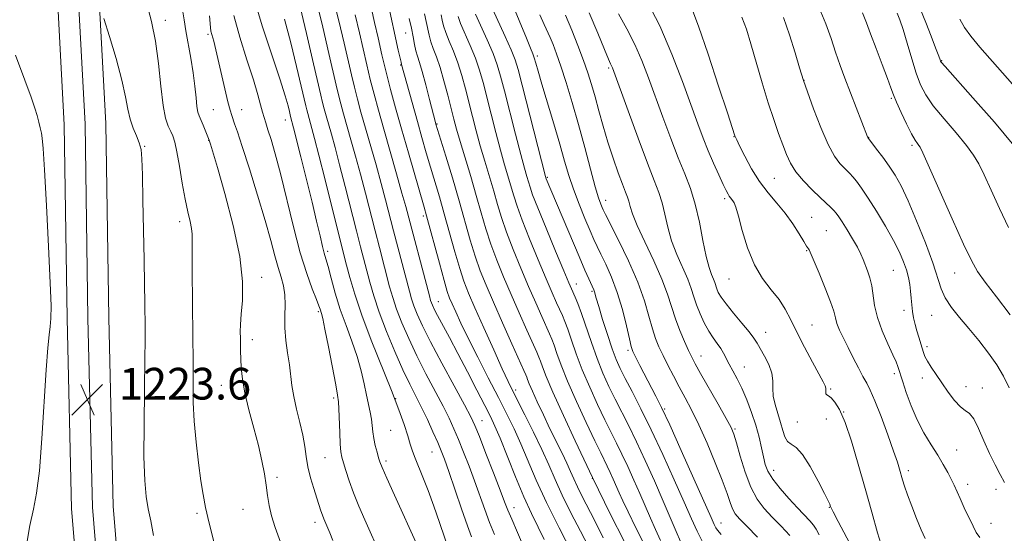
# Model space of a CAD drawing. Extents: x 2117300 to 2120200, y 322300 to 325200.
# Drawn here: x 2118038 to 2118287, y 323613 to 323742 of the extents above; entities that cross this region are included whole.
import ezdxf

# ---------------------------------------------------------------- set-up
doc = ezdxf.new("R2010")
doc.units = 0
doc.header["$MEASUREMENT"] = 0
for name, color, linetype, lineweight in [('DTM HARD BREAKLINE', 7, 'Continuous', 0), ('DTM SPOT ELEVATION', 2, 'Continuous', 13), ('INDEX CONTOUR', 41, 'Continuous', 13), ('INTERMEDIATE CONTOUR', 44, 'Continuous', 0), ('SPOT ELEVATION', 7, 'Continuous', 0)]:
    doc.layers.add(name, color=color, linetype=linetype, lineweight=lineweight)
doc.styles.add('Style-ITALICS', font='ITALICS.shx')

# ---------------------------------------------------------------- blocks, each defined once
blk = doc.blocks.new('SPOT')
at = {"layer": 'SPOT ELEVATION'}
for p, q in [((-3.91, -3.91), (3.82, 3.81)), ((-1.65, 3.77), (1.72, -3.93))]:
    blk.add_line(p, q, dxfattribs=at)

msp = doc.modelspace()

# ---------------------------------------------------------------- linework, layer by layer
at = {"layer": 'DTM HARD BREAKLINE'}
for points in [[(2118110.14, 323261.69, 1213.87), (2118107.27, 323285.95, 1215.95), (2118101.26, 323318.28, 1217.22), (2118095.56, 323360.24, 1217.22), (2118087.14, 323406.81, 1217.84), (2118078.31, 323454.91, 1218.26), (2118072.22, 323498.8, 1219.34), (2118068.17, 323526.13, 1221.19), (2118064.14, 323550.38, 1222.77), (2118060.09, 323578.1, 1223.16), (2118056.71, 323619.31, 1223.39), (2118055.6, 323667.08, 1223.73), (2118054.86, 323716.02, 1223.5), (2118052.19, 323765.71, 1221.34), (2118045.93, 323831.95, 1219.49), (2118039.53, 323865.04, 1218.61), (2118030.77, 323904.29, 1216.57)], [(2118115.4, 323261.93, 1213.67), (2118112.46, 323286.74, 1215.75), (2118106.44, 323319.11, 1217.02), (2118100.75, 323361.06, 1217.02), (2118092.3, 323407.75, 1217.64), (2118083.49, 323455.75, 1218.06), (2118077.42, 323499.55, 1219.14), (2118073.36, 323526.95, 1220.99), (2118069.33, 323551.19, 1222.57), (2118065.31, 323578.69, 1222.96), (2118061.96, 323619.59, 1223.19), (2118060.85, 323667.18, 1223.53), (2118060.11, 323716.2, 1223.3), (2118057.43, 323766.1, 1221.14), (2118051.13, 323832.7, 1219.29), (2118044.67, 323866.11, 1218.41), (2118035.89, 323905.47, 1216.37)], [(2118104.88, 323261.45, 1213.67), (2118102.08, 323285.16, 1215.75), (2118096.08, 323317.45, 1217.02), (2118090.37, 323359.42, 1217.02), (2118081.98, 323405.87, 1217.64), (2118073.13, 323454.07, 1218.06), (2118067.02, 323498.05, 1219.14), (2118062.98, 323525.31, 1220.99), (2118058.95, 323549.57, 1222.57), (2118054.87, 323577.51, 1222.96), (2118051.46, 323619.03, 1223.19), (2118050.35, 323666.98, 1223.53), (2118049.61, 323715.84, 1223.3), (2118046.95, 323765.32, 1221.14), (2118040.73, 323831.2, 1219.29), (2118034.39, 323863.97, 1218.41)]]:
    msp.add_polyline3d(points, dxfattribs=at)
at = {"layer": 'DTM SPOT ELEVATION'}
for p in [(2118075.11, 323742.22, 1219.45), (2118085.85, 323738.74, 1216.27), (2118135.75, 323739.04, 1196.92), (2118168.92, 323733.23, 1183.68), (2118134.52, 323730.94, 1198.09), (2118270.94, 323732.07, 1159.92), (2118186.98, 323730.18, 1178.23), (2118236.22, 323727.11, 1167.97), (2118258.23, 323722.56, 1164.19), (2118087.21, 323719.68, 1217.05), (2118094.41, 323719.69, 1215.22), (2118105.39, 323717.05, 1212.69), (2118143.67, 323716.04, 1195.87), (2118218.53, 323712.9, 1172.06), (2118069.91, 323710.44, 1221.88), (2118086.04, 323711.97, 1218.04), (2118252.51, 323712.73, 1165.96), (2118263.49, 323710.67, 1164.29), (2118171.51, 323702.62, 1185.82), (2118228.74, 323702.33, 1170.94), (2118186.21, 323696.8, 1181.39), (2118216.18, 323697.23, 1174.32), (2118078.71, 323691.39, 1220.5), (2118140.16, 323692.83, 1200.39), (2118238.15, 323692.53, 1171.05), (2118241.83, 323689.13, 1171.06), (2118116.03, 323683.96, 1211.67), (2118236.87, 323684.09, 1172.11), (2118258.77, 323679.16, 1168.95), (2118274.24, 323678.45, 1164.84), (2118099.41, 323677.37, 1217.44), (2118178.81, 323675.67, 1187.32), (2118217.32, 323676.93, 1174.79), (2118182.74, 323673.81, 1186.21), (2118143.97, 323671.24, 1201.21), (2118113.73, 323668.73, 1214.24), (2118261.42, 323669.04, 1168.44), (2118268.41, 323667.75, 1166.89), (2118226.59, 323663.48, 1175.27), (2118238.23, 323665.34, 1173.19), (2118097.04, 323661.6, 1217.5), (2118191.86, 323658.92, 1184.3), (2118267.22, 323659.85, 1167.65), (2118210.22, 323657.51, 1179.29), (2118221.15, 323654.75, 1177.24), (2118259, 323653.03, 1170.4), (2118266.04, 323651.93, 1168.58), (2118089.23, 323650.08, 1218.84), (2118163.47, 323648.91, 1197.63), (2118242.98, 323649.21, 1173.84), (2118277.1, 323649.78, 1167.23), (2118281.23, 323649.46, 1167.31), (2118117.61, 323646.94, 1214.3), (2118133.19, 323646.74, 1210), (2118201.04, 323644.11, 1183.85), (2118246.25, 323643.34, 1174), (2118155.02, 323641.21, 1203.19), (2118241.85, 323641.63, 1174.61), (2118131.98, 323638.77, 1210.9), (2118218.81, 323639.09, 1179.83), (2118234.51, 323640.82, 1174.74), (2118274.7, 323633.82, 1169.14), (2118115.36, 323631.88, 1214.93), (2118130.8, 323630.97, 1211.65), (2118142.42, 323633.27, 1208.89), (2118228.55, 323628.67, 1177.38), (2118262.55, 323628.58, 1171.58), (2118103.27, 323626.91, 1217.64), (2118182.84, 323626.59, 1194.04), (2118277.54, 323625.12, 1169.45), (2118284.66, 323623.82, 1168.52), (2118094.68, 323618.8, 1218.86), (2118163.11, 323619.22, 1203.35), (2118242.62, 323619.35, 1176.07), (2118083.11, 323617.77, 1220.28), (2118112.88, 323615.51, 1216.5), (2118215.25, 323615.39, 1183.28), (2118283.37, 323615.29, 1169.3)]:
    msp.add_point(p, dxfattribs=at)
at = {"layer": 'INDEX CONTOUR', "flags": 128}
for points, elevation in [([(2118087.535, 323610.014), (2118086.181, 323615.333), (2118085.254, 323619.29), (2118084.631, 323622.513), (2118084.092, 323626.022), (2118083.474, 323630.568), (2118082.859, 323635.783), (2118082.39, 323641.027), (2118082.168, 323645.779), (2118082.121, 323650.019), (2118082.139, 323653.85), (2118082.131, 323657.454), (2118082.087, 323661.332), (2118081.945, 323671.931), (2118081.884, 323678.021), (2118081.865, 323683.119), (2118081.89, 323686.36), (2118081.877, 323688.273), (2118081.722, 323689.732), (2118081.349, 323691.501), (2118080.792, 323693.89), (2118080.116, 323697.097), (2118079.384, 323701.151), (2118078.662, 323705.41), (2118078.012, 323709.061), (2118077.473, 323711.515), (2118076.987, 323713.067), (2118076.467, 323714.229), (2118075.854, 323715.529), (2118075.192, 323717.524), (2118074.548, 323720.782), (2118073.96, 323725.617), (2118073.349, 323731.339), (2118072.607, 323737.007), (2118071.641, 323741.933), (2118070.421, 323746.455)], 1220), ([(2118177.624, 323607.945), (2118174.426, 323614.136), (2118171.279, 323620.513), (2118168.7, 323626.187), (2118164.826, 323635.325), (2118163.106, 323639.104), (2118161.269, 323642.849), (2118159.125, 323647.053), (2118156.581, 323652.009), (2118153.92, 323657.224), (2118151.52, 323662.004), (2118149.676, 323665.801), (2118148.358, 323668.63), (2118147.453, 323670.651), (2118146.821, 323672.137), (2118146.231, 323673.832), (2118145.424, 323676.592), (2118144.241, 323680.914), (2118141.013, 323692.923), (2118140.391, 323695.117), (2118136.43, 323708.832), (2118134.709, 323714.851), (2118133.217, 323720.144), (2118131.943, 323724.816), (2118130.812, 323729.207), (2118129.764, 323733.567), (2118128.794, 323737.799), (2118127.911, 323741.719), (2118127.114, 323745.193)], 1200), ([(2118200.06, 323610.965), (2118198.753, 323613.748), (2118197.483, 323616.595), (2118194.801, 323622.783), (2118193.305, 323626.191), (2118191.772, 323629.602), (2118190.302, 323632.755), (2118188.95, 323635.51), (2118187.581, 323638.22), (2118186.017, 323641.363), (2118184.149, 323645.261), (2118182.159, 323649.626), (2118180.301, 323654.017), (2118178.779, 323658.043), (2118177.582, 323661.507), (2118176.654, 323664.256), (2118175.921, 323666.239), (2118175.281, 323667.755), (2118173.818, 323670.974), (2118172.729, 323673.45), (2118171.201, 323677.012), (2118169.179, 323681.81), (2118167.006, 323687.081), (2118165.121, 323691.837), (2118163.842, 323695.348), (2118163.007, 323697.955), (2118160.711, 323705.803), (2118159.678, 323709.489), (2118158.502, 323713.905), (2118157.291, 323718.588), (2118155.249, 323726.565), (2118154.363, 323729.675), (2118153.331, 323732.686), (2118152.045, 323735.866), (2118149.613, 323741.493), (2118148.959, 323743.238)], 1190), ([(2118232.685, 323612.222), (2118230.446, 323614.547), (2118228.18, 323616.841), (2118226.164, 323619.007), (2118224.399, 323621.372), (2118222.819, 323624.367), (2118221.38, 323628.21), (2118220.147, 323632.251), (2118219.207, 323635.627), (2118218.558, 323637.793), (2118217.843, 323639.485), (2118216.61, 323641.759), (2118214.59, 323645.319), (2118210.14, 323653.118), (2118208.781, 323655.546), (2118207.907, 323657.21), (2118207.106, 323658.888), (2118206.066, 323661.172), (2118204.888, 323663.944), (2118203.775, 323666.912), (2118201.825, 323673.114), (2118200.386, 323676.951), (2118198.323, 323681.558), (2118196.047, 323686.333), (2118194.116, 323690.475), (2118192.941, 323693.392), (2118192.352, 323695.286), (2118192.033, 323696.559), (2118191.702, 323697.621), (2118191.214, 323698.908), (2118190.459, 323700.86), (2118189.373, 323703.786), (2118188.084, 323707.449), (2118186.765, 323711.481), (2118185.56, 323715.542), (2118184.484, 323719.423), (2118183.525, 323722.944), (2118182.646, 323726.022), (2118181.724, 323728.959), (2118180.611, 323732.153), (2118179.212, 323735.863), (2118177.635, 323739.797), (2118176.035, 323743.525)], 1180), ([(2118280.589, 323611.665), (2118279.66, 323612.968), (2118278.872, 323614.574), (2118276.664, 323619.208), (2118275.581, 323621.51), (2118274.073, 323624.885), (2118273.365, 323626.402), (2118272.478, 323628.132), (2118271.353, 323630.146), (2118269.955, 323632.464), (2118268.284, 323635.105), (2118266.489, 323638.076), (2118264.753, 323641.379), (2118263.237, 323644.93), (2118262.013, 323648.309), (2118261.129, 323651.009), (2118259.914, 323654.889), (2118259.479, 323656.003), (2118258.663, 323657.839), (2118257.385, 323660.575), (2118255.945, 323663.861), (2118254.732, 323667.222), (2118254.026, 323670.266), (2118253.338, 323675.262), (2118252.858, 323677.273), (2118252.262, 323679.009), (2118251.136, 323681.851), (2118250.535, 323683.253), (2118249.679, 323684.963), (2118248.462, 323687.123), (2118247.098, 323689.402), (2118245.879, 323691.361), (2118245.015, 323692.682), (2118244.377, 323693.538), (2118243.755, 323694.223), (2118242.953, 323695.009), (2118240.288, 323697.519), (2118238.275, 323699.462), (2118236.109, 323701.707), (2118234.188, 323704.007), (2118232.795, 323706.194), (2118231.773, 323708.4), (2118230.849, 323710.84), (2118229.8, 323713.717), (2118228.582, 323717.197), (2118227.2, 323721.44), (2118225.684, 323726.457), (2118222.813, 323736.338), (2118221.689, 323739.986), (2118220.522, 323743.092)], 1170), ([(2118289.195, 323710.687), (2118284.274, 323716.545), (2118278.844, 323722.728), (2118271.816, 323730.593), (2118270.864, 323731.692), (2118270.694, 323731.947), (2118270.589, 323732.275), (2118270.507, 323732.495), (2118270.051, 323733.631), (2118269.395, 323735.348), (2118268.316, 323738.215), (2118266.989, 323741.68), (2118265.652, 323744.993)], 1160), ([(2118148.111, 323604.11), (2118144.241, 323615.513), (2118142.815, 323619.633), (2118141.381, 323623.601), (2118140.091, 323626.922), (2118138.128, 323631.741), (2118137.481, 323633.527), (2118136.916, 323635.284), (2118136.26, 323637.386), (2118135.345, 323640.181), (2118134.026, 323643.913), (2118132.164, 323648.802), (2118127.062, 323661.507), (2118124.66, 323667.809), (2118122.88, 323673.104), (2118121.666, 323677.291), (2118120.856, 323680.423), (2118118.649, 323689.129), (2118115.415, 323702.015), (2118113.849, 323708.196), (2118112.759, 323712.397), (2118112.073, 323714.926), (2118111.02, 323718.693), (2118110.779, 323719.627), (2118110.528, 323720.674), (2118109.387, 323725.596), (2118108.219, 323730.572), (2118106.755, 323736.586), (2118105.199, 323742.568)], 1210)]:
    msp.add_lwpolyline(points, dxfattribs=dict(at, elevation=elevation))
at = {"layer": 'INTERMEDIATE CONTOUR', "flags": 128}
for points, elevation in [([(2118215.342, 323612.449), (2118214.432, 323613.504), (2118213.998, 323614.168), (2118213.601, 323614.959), (2118212.805, 323616.731), (2118208.472, 323626.506), (2118205.274, 323633.661), (2118202.358, 323640.099), (2118200.297, 323644.5), (2118198.859, 323647.403), (2118194.853, 323655.15), (2118193.747, 323657.312), (2118193.075, 323658.69), (2118192.646, 323659.92), (2118192.174, 323661.867), (2118191.431, 323665.137), (2118190.399, 323669.28), (2118189.12, 323673.582), (2118187.662, 323677.438), (2118186.204, 323680.673), (2118184.95, 323683.22), (2118184.031, 323685.125), (2118183.237, 323686.882), (2118182.282, 323689.097), (2118180.972, 323692.193), (2118179.477, 323695.861), (2118178.062, 323699.607), (2118176.902, 323703.109), (2118175.838, 323706.72), (2118174.622, 323710.966), (2118173.101, 323716.126), (2118170.101, 323726.17), (2118169.16, 323729.41), (2118168.58, 323731.453), (2118168.192, 323732.757), (2118167.818, 323733.813), (2118167.233, 323735.251), (2118166.203, 323737.735), (2118161.102, 323750.198)], 1184), ([(2118158.142, 323612.421), (2118156.92, 323615.463), (2118155.684, 323618.788), (2118153.099, 323626.01), (2118151.721, 323629.714), (2118150.352, 323633.259), (2118149.077, 323636.436), (2118147.924, 323639.157), (2118146.701, 323641.8), (2118145.159, 323644.859), (2118140.835, 323653.043), (2118138.541, 323657.561), (2118136.502, 323661.9), (2118134.793, 323665.882), (2118133.447, 323669.371), (2118132.462, 323672.314), (2118131.691, 323675.008), (2118129.115, 323684.865), (2118128.019, 323689.103), (2118125.591, 323698.617), (2118124.33, 323703.429), (2118123.092, 323707.964), (2118121.935, 323712.078), (2118120.081, 323718.609), (2118119.391, 323721.135), (2118118.792, 323723.459), (2118118.207, 323725.898), (2118116.372, 323733.86), (2118114.812, 323740.536), (2118112.963, 323748.176)], 1206), ([(2118165.757, 323608.871), (2118163.936, 323612.974), (2118162.484, 323616.301), (2118161.514, 323618.623), (2118160.696, 323620.722), (2118159.592, 323623.624), (2118157.916, 323627.982), (2118156.002, 323632.919), (2118154.337, 323637.177), (2118153.221, 323639.939), (2118152.187, 323642.143), (2118150.579, 323645.168), (2118147.973, 323649.956), (2118144.874, 323655.678), (2118142.019, 323661.071), (2118139.979, 323665.147), (2118138.67, 323668.038), (2118137.841, 323670.151), (2118137.253, 323671.92), (2118136.703, 323673.867), (2118132.704, 323689.089), (2118130.679, 323696.917), (2118129.571, 323701.046), (2118128.26, 323705.748), (2118124.473, 323719.075), (2118123.576, 323722.357), (2118122.799, 323725.375), (2118122.059, 323728.455), (2118120.218, 323736.479), (2118118.897, 323742.13), (2118117.313, 323748.54)], 1204), ([(2118105.198, 323607.772), (2118102.835, 323614.211), (2118101.895, 323617.13), (2118101.286, 323619.782), (2118100.895, 323622.314), (2118100.552, 323624.922), (2118100.104, 323627.79), (2118099.467, 323631.072), (2118098.575, 323634.91), (2118097.415, 323639.336), (2118096.197, 323643.938), (2118095.185, 323648.193), (2118094.573, 323651.694), (2118094.284, 323654.503), (2118094.171, 323656.795), (2118094.11, 323658.737), (2118094.071, 323660.444), (2118094.045, 323662.02), (2118094.032, 323663.605), (2118094.087, 323665.501), (2118094.267, 323668.043), (2118094.55, 323671.561), (2118094.577, 323676.341), (2118093.901, 323682.662), (2118092.264, 323690.484), (2118090.157, 323698.503), (2118088.255, 323705.1), (2118086.515, 323710.954), (2118086.171, 323712.03), (2118086.016, 323712.439), (2118084.631, 323715.823), (2118083.646, 323718.13), (2118083.342, 323719.098), (2118083.097, 323720.511), (2118082.859, 323722.719), (2118082.558, 323725.63), (2118082.13, 323729.032), (2118081.541, 323732.701), (2118080.31, 323739.589), (2118079.864, 323742.366), (2118079.349, 323745.408)], 1218), ([(2118138.688, 323609.63), (2118132.922, 323622.355), (2118130.967, 323626.711), (2118129.813, 323629.355), (2118129.258, 323630.774), (2118128.927, 323631.835), (2118128.526, 323633.227), (2118128.084, 323634.913), (2118127.71, 323636.673), (2118127.477, 323638.339), (2118127.315, 323639.941), (2118127.118, 323641.563), (2118126.802, 323643.294), (2118125.853, 323647.643), (2118125.253, 323650.51), (2118124.496, 323653.803), (2118123.486, 323657.408), (2118122.173, 323661.221), (2118120.696, 323665.195), (2118119.243, 323669.294), (2118117.973, 323673.412), (2118116.936, 323677.172), (2118116.158, 323680.127), (2118115.63, 323682.033), (2118115.223, 323683.457), (2118114.773, 323685.167), (2118114.142, 323687.808), (2118113.271, 323691.521), (2118112.128, 323696.323), (2118110.733, 323702.043), (2118109.313, 323707.771), (2118107.455, 323715.153), (2118106.708, 323717.98), (2118106.415, 323719.242), (2118106.065, 323720.664), (2118105.339, 323723.221), (2118103.986, 323727.511), (2118101.904, 323733.78), (2118099.567, 323740.878), (2118097.593, 323747.301)], 1212), ([(2118152.348, 323611.867), (2118151.356, 323614.625), (2118149.855, 323618.952), (2118146.605, 323628.397), (2118145.526, 323631.447), (2118144.702, 323633.598), (2118143.817, 323635.695), (2118142.628, 323638.375), (2118141.216, 323641.455), (2118139.74, 323644.548), (2118136.796, 323650.408), (2118135.064, 323654.052), (2118133.025, 323658.653), (2118130.917, 323663.726), (2118129.054, 323668.59), (2118127.671, 323672.709), (2118126.679, 323676.15), (2118124.372, 323685.055), (2118123.334, 323689.116), (2118120.503, 323700.316), (2118119.089, 323705.812), (2118117.925, 323710.18), (2118117.004, 323713.502), (2118115.689, 323718.143), (2118115.205, 323719.914), (2118114.786, 323721.543), (2118114.354, 323723.342), (2118112.526, 323731.24), (2118110.737, 323738.908), (2118108.711, 323747.533)], 1208), ([(2118182.046, 323609.072), (2118179.826, 323613.329), (2118177.441, 323617.952), (2118175.234, 323622.411), (2118173.439, 323626.337), (2118171.835, 323630.022), (2118170.093, 323633.92), (2118167.999, 323638.297), (2118165.83, 323642.649), (2118162.692, 323648.825), (2118161.585, 323651.1), (2118160.124, 323654.254), (2118157.96, 323659.037), (2118155.469, 323664.594), (2118153.209, 323669.676), (2118151.591, 323673.406), (2118150.423, 323676.398), (2118149.363, 323679.64), (2118148.147, 323683.848), (2118145.49, 323693.439), (2118144.263, 323697.698), (2118142.031, 323705.169), (2118140.951, 323708.83), (2118139.851, 323712.635), (2118138.699, 323716.685), (2118134.678, 323731.135), (2118134.583, 323731.65), (2118133.89, 323734.721), (2118131.205, 323746.801)], 1198), ([(2118210.519, 323610.773), (2118209.247, 323613.254), (2118207.823, 323616.381), (2118205.957, 323620.637), (2118203.463, 323626.277), (2118200.59, 323632.645), (2118197.69, 323638.859), (2118195.07, 323644.188), (2118192.849, 323648.512), (2118191.097, 323651.861), (2118189.828, 323654.376), (2118188.831, 323656.637), (2118187.831, 323659.336), (2118186.645, 323662.909), (2118185.43, 323666.759), (2118184.431, 323670.034), (2118183.824, 323672.099), (2118183.356, 323673.742), (2118183.196, 323674.175), (2118181.949, 323676.977), (2118180.978, 323679.213), (2118179.518, 323682.615), (2118171.222, 323702.206), (2118171.115, 323702.518), (2118171.041, 323702.79), (2118165.142, 323725.926), (2118164.137, 323729.802), (2118163.366, 323732.314), (2118162.375, 323734.783), (2118160.864, 323738.163), (2118156.702, 323747.181)], 1186), ([(2118256.004, 323608.797), (2118254.794, 323612.867), (2118253.321, 323618.09), (2118251.669, 323624.03), (2118249.927, 323630.214), (2118248.199, 323636.015), (2118246.592, 323640.767), (2118245.197, 323643.983), (2118244.036, 323645.9), (2118243.118, 323646.933), (2118242.443, 323647.465), (2118241.998, 323647.747), (2118241.766, 323647.997), (2118241.712, 323648.382), (2118241.741, 323648.876), (2118241.739, 323649.401), (2118241.579, 323649.972), (2118241.079, 323650.975), (2118238.363, 323655.984), (2118236.36, 323659.761), (2118234.442, 323663.505), (2118232.897, 323666.67), (2118231.511, 323669.346), (2118229.943, 323671.785), (2118227.968, 323674.251), (2118225.785, 323677.06), (2118223.705, 323680.542), (2118221.984, 323684.823), (2118220.652, 323689.221), (2118219.686, 323692.853), (2118219.044, 323695.072), (2118218.625, 323696.173), (2118218.311, 323696.687), (2118217.694, 323697.435), (2118217.387, 323697.845), (2118217.065, 323698.382), (2118216.609, 323699.288), (2118215.872, 323700.843), (2118214.764, 323703.222), (2118213.428, 323706.171), (2118212.06, 323709.332), (2118210.786, 323712.504), (2118209.436, 323716.118), (2118205.586, 323726.805), (2118202.92, 323733.741), (2118199.844, 323740.845), (2118196.5, 323747.445)], 1174), ([(2118266.754, 323611.42), (2118265.803, 323613.635), (2118264.643, 323616.482), (2118263.421, 323619.598), (2118262.353, 323622.452), (2118261.595, 323624.643), (2118261.087, 323626.281), (2118260.338, 323628.913), (2118259.776, 323630.696), (2118258.817, 323633.501), (2118257.352, 323637.608), (2118255.656, 323642.207), (2118254.101, 323646.215), (2118252.949, 323648.862), (2118252.04, 323650.628), (2118251.103, 323652.303), (2118249.939, 323654.494), (2118248.629, 323657.052), (2118247.324, 323659.646), (2118246.161, 323661.997), (2118245.213, 323664.032), (2118244.54, 323665.728), (2118244.134, 323667.164), (2118243.716, 323668.795), (2118242.942, 323671.177), (2118241.6, 323674.612), (2118240.016, 323678.4), (2118237.5, 323684.281), (2118237.366, 323684.559), (2118236.891, 323685.272), (2118236.195, 323686.396), (2118235.008, 323688.353), (2118233.397, 323690.868), (2118231.479, 323693.546), (2118229.367, 323696.1), (2118227.174, 323698.675), (2118225.007, 323701.525), (2118222.988, 323704.767), (2118221.261, 323707.961), (2118219.983, 323710.529), (2118219.25, 323712.056), (2118218.926, 323712.771), (2118218.813, 323713.068), (2118216.918, 323718.867), (2118214.688, 323725.644), (2118212.01, 323733.68), (2118209.584, 323740.747), (2118207.893, 323745.25)], 1172), ([(2118288.001, 323649.441), (2118286.524, 323652.433), (2118284.86, 323655.254), (2118282.738, 323658.265), (2118280.298, 323661.385), (2118277.79, 323664.423), (2118275.442, 323667.225), (2118273.417, 323669.796), (2118271.86, 323672.178), (2118270.814, 323674.504), (2118268.699, 323681.017), (2118266.847, 323686.082), (2118264.636, 323691.668), (2118262.488, 323696.718), (2118260.716, 323700.447), (2118259.201, 323703.159), (2118257.71, 323705.428), (2118256.097, 323707.682), (2118254.55, 323709.757), (2118252.315, 323712.691), (2118252.246, 323712.853), (2118246.566, 323727.655), (2118245.357, 323730.888), (2118244.198, 323734.174), (2118243.035, 323737.66), (2118241.72, 323741.402), (2118240.082, 323745.432)], 1166), ([(2118072.142, 323612.213), (2118071.462, 323615.872), (2118070.812, 323618.917), (2118070.285, 323622.047), (2118069.917, 323626.119), (2118069.733, 323632.029), (2118069.737, 323640.186), (2118069.853, 323649.073), (2118069.981, 323656.684), (2118070.045, 323661.59), (2118070.049, 323664.663), (2118069.971, 323670.867), (2118069.9, 323675.62), (2118069.793, 323681.78), (2118069.643, 323689.255), (2118069.476, 323696.888), (2118069.326, 323703.251), (2118069.197, 323707.322), (2118068.985, 323709.683), (2118068.554, 323711.321), (2118067.831, 323713.055), (2118066.975, 323715.041), (2118066.208, 323717.268), (2118065.655, 323719.795), (2118065.081, 323722.962), (2118064.157, 323727.183), (2118062.689, 323732.588), (2118061.015, 323738.182), (2118059.61, 323742.691)], 1222), ([(2118117.398, 323610.938), (2118116.609, 323612.833), (2118115.071, 323616.408), (2118114.72, 323617.335), (2118114.359, 323618.413), (2118113.332, 323621.652), (2118112.559, 323624.049), (2118111.74, 323626.77), (2118111.054, 323629.523), (2118110.615, 323632.105), (2118110.27, 323634.679), (2118109.803, 323637.502), (2118109.07, 323640.73), (2118108.223, 323644.119), (2118107.488, 323647.323), (2118107.022, 323650.107), (2118106.405, 323655.317), (2118105.965, 323658.278), (2118105.516, 323661.442), (2118105.236, 323664.623), (2118105.229, 323667.652), (2118105.326, 323670.454), (2118105.282, 323672.971), (2118104.919, 323675.205), (2118104.3, 323677.391), (2118103.551, 323679.823), (2118102.744, 323682.803), (2118101.731, 323686.665), (2118100.311, 323691.753), (2118098.391, 323698.137), (2118096.306, 323704.795), (2118094.498, 323710.43), (2118093.301, 323714.083), (2118092.604, 323716.135), (2118091.856, 323718.265), (2118091.471, 323719.561), (2118090.918, 323721.69), (2118090.135, 323724.931), (2118087.577, 323735.906), (2118087.308, 323736.958), (2118086.808, 323738.704), (2118086.616, 323739.543), (2118086.486, 323740.454), (2118086.222, 323743.41)], 1216), ([(2118129.544, 323606.88), (2118125.444, 323616.147), (2118123.929, 323619.628), (2118122.564, 323622.979), (2118121.468, 323626.006), (2118120.638, 323628.578), (2118120.044, 323630.573), (2118119.649, 323631.994), (2118119.399, 323633.353), (2118119.233, 323635.287), (2118119.102, 323638.184), (2118118.901, 323644.212), (2118118.802, 323645.983), (2118118.576, 323647.596), (2118118.083, 323650.235), (2118116.261, 323659.802), (2118115.385, 323664.274), (2118114.815, 323666.965), (2118114.499, 323668.231), (2118114.155, 323669.299), (2118113.849, 323670.177), (2118113.231, 323671.781), (2118112.185, 323674.435), (2118110.787, 323678.318), (2118109.16, 323683.576), (2118107.428, 323690.15), (2118104.156, 323703.589), (2118102.847, 323708.55), (2118101.803, 323712.13), (2118101.009, 323714.625), (2118100.439, 323716.351), (2118100.008, 323717.698), (2118099.618, 323719.077), (2118099.157, 323720.886), (2118098.455, 323723.486), (2118097.329, 323727.231), (2118095.699, 323732.274), (2118093.901, 323737.974), (2118092.379, 323743.493)], 1214), ([(2118170.693, 323611.151), (2118169.132, 323614.301), (2118167.443, 323617.77), (2118165.549, 323621.955), (2118163.436, 323627.027), (2118159.559, 323636.73), (2118158.267, 323639.807), (2118157.138, 323642.214), (2118155.722, 323645), (2118153.704, 323648.919), (2118151.306, 323653.544), (2118148.891, 323658.155), (2118146.766, 323662.144), (2118143.753, 323667.75), (2118142.939, 323669.334), (2118142.482, 323670.311), (2118142.235, 323670.932), (2118142.043, 323671.525), (2118141.715, 323672.725), (2118135.767, 323695.218), (2118134.812, 323698.662), (2118133.427, 323703.532), (2118130.201, 323714.809), (2118128.865, 323719.541), (2118127.762, 323723.578), (2118126.806, 323727.291), (2118125.912, 323731.011), (2118124.064, 323739.1), (2118123.005, 323743.661)], 1202), ([(2118185.597, 323611.611), (2118183.431, 323615.918), (2118180.203, 323622.241), (2118179.075, 323624.521), (2118178.182, 323626.472), (2118177.358, 323628.357), (2118176.412, 323630.45), (2118175.199, 323632.97), (2118172.147, 323639.16), (2118170.484, 323642.62), (2118168.939, 323645.916), (2118167.709, 323648.629), (2118166.931, 323650.454), (2118166.509, 323651.55), (2118166.286, 323652.188), (2118166.079, 323652.727), (2118165.584, 323653.848), (2118162.553, 323660.604), (2118160.19, 323665.899), (2118157.89, 323671.101), (2118156.043, 323675.386), (2118154.576, 323679.054), (2118153.303, 323682.689), (2118152.052, 323686.782), (2118149.214, 323696.726), (2118147.514, 323702.474), (2118145.854, 323707.942), (2118143.367, 323716.079), (2118143.271, 323716.429), (2118141.773, 323722.294), (2118140.812, 323725.997), (2118139.898, 323729.338), (2118139.197, 323731.637), (2118138.688, 323733.19), (2118138.304, 323734.54), (2118137.977, 323736.137), (2118137.634, 323738.056), (2118137.199, 323740.277), (2118136.631, 323742.724)], 1196), ([(2118190.838, 323610.778), (2118187.442, 323617.459), (2118182.831, 323626.827), (2118178.472, 323636.133), (2118175.519, 323642.511), (2118172.879, 323648.349), (2118171.169, 323652.369), (2118170.236, 323654.792), (2118169.742, 323656.211), (2118169.36, 323657.23), (2118168.818, 323658.483), (2118166.308, 323664.06), (2118164.37, 323668.416), (2118162.327, 323673.072), (2118160.422, 323677.527), (2118158.719, 323681.73), (2118157.242, 323685.738), (2118155.981, 323689.641), (2118154.807, 323693.647), (2118153.56, 323697.995), (2118152.143, 323702.787), (2118149.476, 323711.662), (2118148.588, 323714.745), (2118147.906, 323717.28), (2118146.364, 323723.319), (2118145.394, 323726.962), (2118144.405, 323730.337), (2118143.488, 323733.012), (2118142.697, 323735.102), (2118142.074, 323736.857), (2118141.638, 323738.503), (2118140.944, 323741.957), (2118140.489, 323743.918)], 1194), ([(2118196.422, 323609.041), (2118193.783, 323614.161), (2118191.84, 323618.145), (2118190.52, 323620.962), (2118189.614, 323622.981), (2118188.124, 323626.388), (2118187.35, 323628.111), (2118186.608, 323629.703), (2118184.948, 323633.074), (2118183.477, 323636.113), (2118181.31, 323640.697), (2118178.839, 323646.068), (2118176.59, 323651.182), (2118174.974, 323655.206), (2118173.91, 323658.149), (2118173.198, 323660.234), (2118172.641, 323661.734), (2118172.049, 323663.119), (2118170.063, 323667.517), (2118168.549, 323670.933), (2118166.765, 323675.042), (2118164.8, 323679.668), (2118162.863, 323684.405), (2118161.181, 323688.787), (2118159.912, 323692.495), (2118158.908, 323695.801), (2118157.949, 323699.127), (2118155.71, 323706.673), (2118154.576, 323710.577), (2118153.545, 323714.325), (2118152.598, 323717.934), (2118150.807, 323724.942), (2118149.878, 323728.319), (2118148.868, 323731.511), (2118147.767, 323734.439), (2118146.704, 323737.021), (2118145.844, 323739.175), (2118145.298, 323740.871), (2118144.965, 323742.283), (2118144.689, 323743.637)], 1192), ([(2118206.337, 323607.772), (2118202.754, 323616.191), (2118200.722, 323620.898), (2118198.486, 323625.993), (2118196.194, 323631.093), (2118193.996, 323635.807), (2118192.01, 323639.849), (2118188.557, 323646.612), (2118186.987, 323649.825), (2118185.478, 323653.183), (2118184.012, 323656.852), (2118182.584, 323660.881), (2118180.109, 323668.279), (2118179.202, 323670.742), (2118178.514, 323672.391), (2118177.573, 323674.431), (2118176.909, 323675.968), (2118175.637, 323678.982), (2118173.558, 323683.951), (2118171.15, 323689.757), (2118169.06, 323694.885), (2118167.772, 323698.202), (2118167.109, 323700.109), (2118166.317, 323702.789), (2118165.712, 323704.932), (2118164.779, 323708.403), (2118163.458, 323713.484), (2118160.661, 323724.439), (2118159.691, 323728.189), (2118158.847, 323731.032), (2118157.794, 323733.86), (2118156.325, 323737.294), (2118153.382, 323743.811)], 1188), ([(2118224.53, 323611.795), (2118221.774, 323614.524), (2118219.947, 323616.377), (2118218.875, 323617.671), (2118218.204, 323618.893), (2118217.598, 323620.498), (2118216.809, 323622.813), (2118215.606, 323626.134), (2118213.852, 323630.572), (2118211.776, 323635.512), (2118209.701, 323640.155), (2118207.876, 323643.901), (2118206.266, 323646.952), (2118204.761, 323649.71), (2118203.285, 323652.481), (2118201.889, 323655.186), (2118200.656, 323657.652), (2118199.639, 323659.798), (2118198.775, 323661.915), (2118197.974, 323664.39), (2118197.117, 323667.545), (2118195.975, 323671.464), (2118194.29, 323676.168), (2118191.952, 323681.516), (2118189.429, 323686.727), (2118186.122, 323693.251), (2118185.568, 323694.379), (2118185.292, 323695), (2118184.959, 323695.827), (2118184.422, 323697.409), (2118183.581, 323700.254), (2118182.377, 323704.665), (2118180.908, 323710.14), (2118179.309, 323715.976), (2118177.712, 323721.544), (2118176.209, 323726.524), (2118174.887, 323730.669), (2118173.805, 323733.819), (2118172.922, 323736.151), (2118172.168, 323737.93), (2118170.644, 323741.197), (2118169.555, 323743.65)], 1182), ([(2118240.07, 323612.365), (2118239.323, 323613.796), (2118238.658, 323614.791), (2118237.706, 323615.888), (2118234.586, 323619.159), (2118232.414, 323621.512), (2118230.189, 323624.067), (2118228.331, 323626.449), (2118227.142, 323628.401), (2118226.457, 323630.148), (2118225.991, 323632.036), (2118225.499, 323634.337), (2118224.878, 323637.038), (2118224.062, 323640.052), (2118223.011, 323643.264), (2118221.81, 323646.448), (2118220.568, 323649.351), (2118219.383, 323651.777), (2118218.309, 323653.775), (2118217.388, 323655.446), (2118215.947, 323658.196), (2118215.209, 323659.426), (2118214.319, 323660.668), (2118213.303, 323662.064), (2118212.203, 323663.764), (2118211.078, 323665.856), (2118210.019, 323668.158), (2118209.127, 323670.422), (2118208.443, 323672.491), (2118207.779, 323674.568), (2118206.886, 323676.943), (2118204.154, 323683.107), (2118202.823, 323686.573), (2118201.834, 323690.029), (2118201.09, 323693.299), (2118200.411, 323696.211), (2118199.61, 323698.783), (2118198.469, 323701.788), (2118196.758, 323706.19), (2118194.391, 323712.503), (2118191.839, 323719.44), (2118187.9, 323730.221), (2118187.658, 323730.795), (2118187.403, 323731.312), (2118186.882, 323732.468), (2118185.858, 323734.909), (2118184.185, 323739.023), (2118182.061, 323744.169)], 1178), ([(2118249.922, 323606.222), (2118244.822, 323615.749), (2118243.55, 323618.17), (2118243.047, 323619.187), (2118242.926, 323619.508), (2118242.747, 323620.093), (2118242.646, 323620.316), (2118241.375, 323622.827), (2118239.78, 323625.943), (2118237.793, 323629.581), (2118235.825, 323632.658), (2118234.213, 323634.393), (2118232.982, 323635.235), (2118232.077, 323635.934), (2118231.428, 323637.095), (2118230.897, 323638.738), (2118230.323, 323640.738), (2118229.611, 323642.962), (2118228.921, 323645.244), (2118228.474, 323647.414), (2118228.392, 323649.36), (2118228.402, 323651.214), (2118228.133, 323653.167), (2118227.331, 323655.331), (2118226.227, 323657.491), (2118224.387, 323660.741), (2118223.6, 323661.999), (2118222.409, 323663.589), (2118220.566, 323665.814), (2118218.44, 323668.333), (2118216.557, 323670.645), (2118215.313, 323672.364), (2118214.612, 323673.574), (2118214.232, 323674.477), (2118213.722, 323676.039), (2118213.387, 323676.935), (2118212.892, 323678.101), (2118212.261, 323679.881), (2118211.53, 323682.67), (2118210.728, 323686.666), (2118209.828, 323691.313), (2118208.789, 323695.864), (2118207.572, 323699.799), (2118206.149, 323703.501), (2118204.495, 323707.578), (2118202.614, 323712.449), (2118200.641, 323717.772), (2118197.019, 323727.761), (2118195.351, 323732.077), (2118193.551, 323736.144), (2118191.506, 323740.101), (2118189.388, 323743.904)], 1176), ([(2118286.826, 323625.544), (2118285.715, 323627.59), (2118284.406, 323630.025), (2118283.001, 323632.889), (2118281.595, 323636.116), (2118280.254, 323639.225), (2118279.032, 323641.63), (2118277.95, 323642.967), (2118276.887, 323643.736), (2118275.682, 323644.66), (2118274.227, 323646.277), (2118272.622, 323648.413), (2118271.013, 323650.707), (2118269.54, 323652.849), (2118268.291, 323654.719), (2118267.345, 323656.244), (2118266.738, 323657.406), (2118266.35, 323658.394), (2118266.02, 323659.454), (2118265.167, 323662.283), (2118264.697, 323663.89), (2118264.255, 323665.499), (2118263.874, 323667.113), (2118263.581, 323668.752), (2118263.389, 323670.438), (2118263.251, 323672.153), (2118263.102, 323673.877), (2118262.881, 323675.6), (2118262.546, 323677.369), (2118262.055, 323679.244), (2118261.355, 323681.307), (2118260.321, 323683.728), (2118258.816, 323686.699), (2118256.786, 323690.287), (2118254.524, 323694.042), (2118252.408, 323697.39), (2118250.738, 323699.884), (2118249.488, 323701.609), (2118248.554, 323702.777), (2118247.822, 323703.601), (2118247.137, 323704.29), (2118246.338, 323705.049), (2118245.288, 323706.126), (2118243.954, 323707.925), (2118242.332, 323710.895), (2118240.473, 323715.206), (2118238.662, 323719.919), (2118236.078, 323727.058), (2118235.107, 323730.298), (2118233.97, 323734.049), (2118232.527, 323738.63), (2118231.038, 323742.987)], 1168), ([(2118288.224, 323667.868), (2118284.792, 323672.468), (2118281.933, 323676.164), (2118280.003, 323678.862), (2118278.452, 323681.622), (2118276.496, 323685.785), (2118273.627, 323692.15), (2118266.199, 323708.782), (2118265.529, 323710.201), (2118265.228, 323710.671), (2118264.863, 323711.134), (2118264.272, 323712.022), (2118263.36, 323713.639), (2118262.097, 323716.128), (2118260.726, 323718.995), (2118259.547, 323721.585), (2118258.759, 323723.48), (2118258.114, 323725.225), (2118257.25, 323727.597), (2118255.928, 323731.105), (2118254.392, 323735.15), (2118253, 323738.859), (2118251.979, 323741.652), (2118250.991, 323744.117)], 1164), ([(2118287.782, 323689.944), (2118285.524, 323694.72), (2118283.41, 323699.342), (2118281.647, 323703.227), (2118280.319, 323706.018), (2118279.017, 323708.25), (2118277.211, 323710.679), (2118274.569, 323713.84), (2118271.558, 323717.375), (2118268.848, 323720.704), (2118266.936, 323723.439), (2118265.624, 323725.97), (2118264.546, 323728.88), (2118263.414, 323732.538), (2118262.268, 323736.452), (2118261.226, 323739.917), (2118260.386, 323742.398), (2118259.741, 323744.054)], 1162), ([(2118293.309, 323721.053), (2118280.619, 323735.496), (2118278.33, 323738.224), (2118276.745, 323740.42), (2118275.541, 323742.562)], 1158), ([(2118039.986, 323609.265), (2118040.948, 323614.683), (2118041.83, 323618.841), (2118042.628, 323622.9), (2118043.348, 323628.503), (2118043.993, 323636.667), (2118045.06, 323654.055), (2118045.479, 323659.547), (2118045.819, 323662.848), (2118046.08, 323664.958), (2118046.249, 323666.943), (2118046.275, 323670.144), (2118046.093, 323675.967), (2118045.677, 323685.123), (2118045.145, 323695.547), (2118044.653, 323704.476), (2118044.314, 323709.857), (2118044.079, 323712.47), (2118043.857, 323713.8), (2118043.57, 323715.086), (2118043.206, 323716.556), (2118042.766, 323718.189), (2118042.203, 323720.085), (2118041.276, 323722.825), (2118039.7, 323727.116), (2118037.302, 323733.421)], 1224)]:
    msp.add_lwpolyline(points, dxfattribs=dict(at, elevation=elevation))

# ---------------------------------------------------------------- block references
at = {"layer": 'SPOT ELEVATION'}
msp.add_blockref('SPOT', (2118055.43, 323646.522, 1223.559), dxfattribs=at)

# ---------------------------------------------------------------- texts
at = {"layer": 'SPOT ELEVATION', "style": 'Style-ITALICS'}
msp.add_text('1223.6', height=8, dxfattribs=at).set_placement((2118063.43, 323646.522, 1223.559))

doc.saveas('drawing.dxf')
